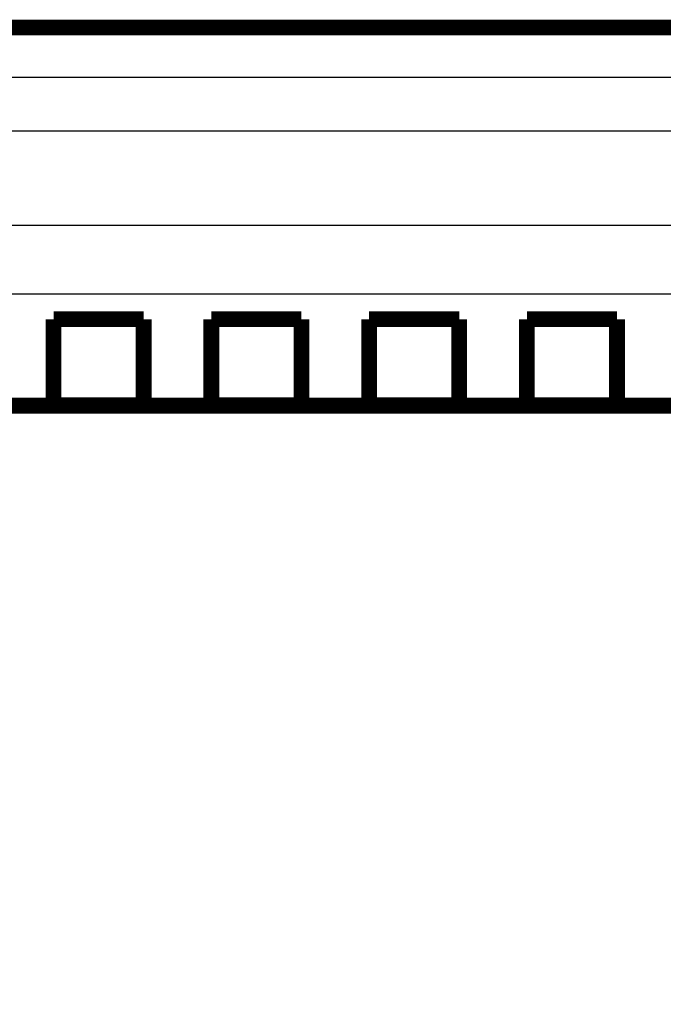
# Model space of a CAD drawing. Extents: x 72 to 1720, y 29 to 1145.
# Drawn here: x 1166 to 1195, y 1101 to 1145 of the extents above; entities that cross this region are included whole.
import ezdxf

# ---------------------------------------------------------------- set-up
doc = ezdxf.new("R2010")
doc.units = 0
doc.layers.add('4', color=7, linetype='CONTINUOUS')

msp = doc.modelspace()

# ---------------------------------------------------------------- linework, layer by layer
at = {"layer": '4', "color": 3, "linetype": 'CONTINUOUS'}
for points in [[(1377.1866, 1132.5376), (1374.353, 1132.5376), (1371.52, 1132.5376, 0), (1368.6882, 1132.5376), (1365.8535, 1132.5375), (1363.0145, 1132.5375), (1360.187, 1132.5375), (1357.3763, 1132.5375), (1354.5204, 1132.5375), (1351.5978, 1132.5375, 0), (1348.8539, 1132.5375), (1346.3732, 1132.5375), (1343.1873, 1132.5375), (1338.2803, 1132.5375, 0.00000001), (1331.8542, 1132.5375, 0)], [(1110.4848, 1135.6048, 0), (1113.3181, 1135.6048)], [(1118.9846, 1132.5375, 0), (1116.1456, 1132.5375)], [(1397.0195, 1132.5376, 0), (1394.1862, 1132.5376)], [(1380.0198, 1135.6049, 0), (1377.1864, 1135.6049), (1374.3528, 1135.6049), (1371.5199, 1135.6049), (1368.688, 1135.6049), (1365.8533, 1135.6049), (1363.0143, 1135.6049), (1360.1867, 1135.6049), (1357.3761, 1135.6049), (1354.5202, 1135.6049), (1351.5976, 1135.6049, -0.00000001), (1348.8536, 1135.6049), (1346.373, 1135.6049), (1343.1871, 1135.6049, -0.00000003), (1338.2801, 1135.6049), (1331.854, 1135.6049)], [(1402.6861, 1132.5376, 0), (1399.8528, 1132.5376)], [(1405.5192, 1135.6049, 0), (1402.6859, 1135.6049)], [(1124.6512, 1135.6048, 0), (1127.4845, 1135.6048, 0.00000001), (1130.3178, 1135.6048)], [(1325.5964, 1142.1643), (1328.5861, 1142.1643), (1331.5758, 1142.1643), (1334.5655, 1142.1643), (1337.5553, 1142.1643), (1340.545, 1142.1643), (1343.5347, 1142.1643), (1346.5244, 1142.1643), (1349.5142, 1142.1643), (1352.5039, 1142.1643), (1355.4936, 1142.1643), (1358.4833, 1142.1643), (1361.473, 1142.1643), (1364.4628, 1142.1643, 0.00000001), (1367.4525, 1142.1643), (1370.4422, 1142.1643), (1373.4319, 1142.1643), (1376.4217, 1142.1643)], [(1382.4011, 1142.1644, 0.00000001), (1385.3908, 1142.1644)], [(1156.7386, 1142.1642, -0.00000001), (1159.7287, 1142.1642)], [(1397.3497, 1142.1644, 0.00000001), (1400.3399, 1142.1644, 0.00000001), (1403.3292, 1142.1644, 0.00000001), (1406.3174, 1142.1644, 0.00000001), (1409.3086, 1142.1644)], [(1087.8186, 1135.6048, -0.00000001), (1090.6519, 1135.6048)], [(1135.9843, 1135.6048, 0.00000001), (1138.8176, 1135.6048)], [(1421.2675, 1142.1644, 0.00000001), (1424.3516, 1142.1644, 0.00000001), (1427.247, 1142.1644)], [(1165.7062, 1142.1642), (1168.6974, 1142.1642, -0.00000001), (1171.6932, 1142.1642), (1174.6768, 1142.1642), (1177.6426, 1142.1642), (1180.6562, 1142.1642), (1183.7402, 1142.1642), (1186.6356, 1142.1642), (1189.2532, 1142.1642, -0.00000002), (1192.6149, 1142.1642, -0.00000004), (1197.7928, 1142.1642, -0.00000002), (1204.5736, 1142.1642)], [(1428.1854, 1135.6049, 0.00000001), (1425.3521, 1135.6049)], [(1099.9339, 1142.1643, 0.00000001), (1102.9237, 1142.1643)], [(1144.4842, 1132.5375, 0.00000001), (1141.6509, 1132.5375, 0.00000001), (1138.8176, 1132.5375)], [(1162.718, 1139.7768, 0.00000001), (1159.7283, 1139.7768)], [(1433.2262, 1139.777, 0.00000002), (1438.4041, 1139.777)], [(1144.4842, 1135.6048, 0.00000001), (1147.3174, 1135.6048)], [(1429.8646, 1142.1644, 0.00000001), (1433.2264, 1142.1644, 0.00000002), (1438.4044, 1142.1644)], [(1442.3518, 1135.6049, 0.00000001), (1439.5185, 1135.6049)], [(1090.9648, 1142.1643, 0.00000001), (1093.9545, 1142.1643, 0.00000001), (1096.9442, 1142.1643)], [(1096.9442, 1139.7769, -0.00000002), (1091.7663, 1139.7769)], [(1204.5736, 1139.7767), (1201.5839, 1139.7768, 0.00000002), (1198.5943, 1139.7768, 0.00000002), (1195.6046, 1139.7768, 0.00000002), (1192.6149, 1139.7768, 0.00000002), (1189.6252, 1139.7768, 0.00000002), (1186.6356, 1139.7768), (1183.6459, 1139.7768, 0.00000002), (1180.6562, 1139.7768), (1177.6665, 1139.7768), (1174.6768, 1139.7768, 0.00000002), (1171.6871, 1139.7768, 0.00000001), (1168.6974, 1139.7768), (1165.7077, 1139.7768)], [(1164.3171, 1135.6049), (1167.1561, 1135.6049, 0.00000002), (1169.9837, 1135.6049, 0.00000002), (1172.7943, 1135.6049, 0.00000002), (1175.6503, 1135.6049, 0.00000003), (1178.5729, 1135.6049, 0.00000002), (1181.3168, 1135.6049), (1183.7975, 1135.6049, 0.00000003), (1186.9834, 1135.6049, 0.00000006), (1191.8904, 1135.6049, 0.00000003), (1198.3165, 1135.6049)], [(1152.984, 1135.6049, 0.00000001), (1155.8176, 1135.6049)], [(1155.8173, 1132.5375, 0.00000002), (1152.984, 1132.5375)], [(1198.3165, 1132.5374), (1195.4833, 1132.5374, 0.00000003), (1192.65, 1132.5374, 0.00000003), (1189.8167, 1132.5374, 0.00000003), (1186.9834, 1132.5374, 0.00000003), (1184.1501, 1132.5374, 0.00000003), (1181.3168, 1132.5374, 0.00000003), (1178.4835, 1132.5374, 0.00000003), (1175.6503, 1132.5374, 0.00000002), (1172.817, 1132.5374), (1169.9837, 1132.5374, 0.00000002), (1167.1504, 1132.5374, 0.00000002), (1164.3171, 1132.5374, 0.00000002), (1161.4838, 1132.5374, 0.00000002), (1158.6506, 1132.5375)]]:
    msp.add_lwpolyline(points, format="xyb", dxfattribs=at)
at = {"layer": '4', "color": 40, "linetype": 'CONTINUOUS', "const_width": 0.7}
for points in [[(1203.8502, 1144.3717), (1084.9853, 1144.3717)], [(1167.9853, 1127.6138), (1167.9853, 1131.4281)], [(1167.9853, 1131.4281), (1171.9853, 1131.4281)], [(1171.9853, 1131.4281), (1171.9853, 1127.6138)], [(1174.9853, 1127.6138), (1174.9853, 1131.4281)], [(1174.9853, 1131.4281), (1178.9853, 1131.4281)], [(1178.9853, 1131.4281), (1178.9853, 1127.6138)], [(1181.9853, 1127.6138), (1181.9853, 1131.4281)], [(1181.9853, 1131.4281), (1185.9853, 1131.4281)], [(1185.9853, 1131.4281), (1185.9853, 1127.6138)], [(1188.9853, 1127.6138), (1188.9853, 1131.4281)], [(1188.9853, 1131.4281), (1192.9853, 1131.4281)], [(1192.9853, 1131.4281), (1192.9853, 1127.6138)], [(1084.9853, 1127.5924), (1200.6724, 1127.5924)], [(1171.9853, 1127.6138), (1167.9853, 1127.6138)], [(1178.9853, 1127.6138), (1174.9853, 1127.6138)], [(1185.9853, 1127.6138), (1181.9853, 1127.6138)], [(1192.9853, 1127.6138), (1188.9853, 1127.6138)]]:
    msp.add_lwpolyline(points, dxfattribs=at)

doc.saveas('drawing.dxf')
